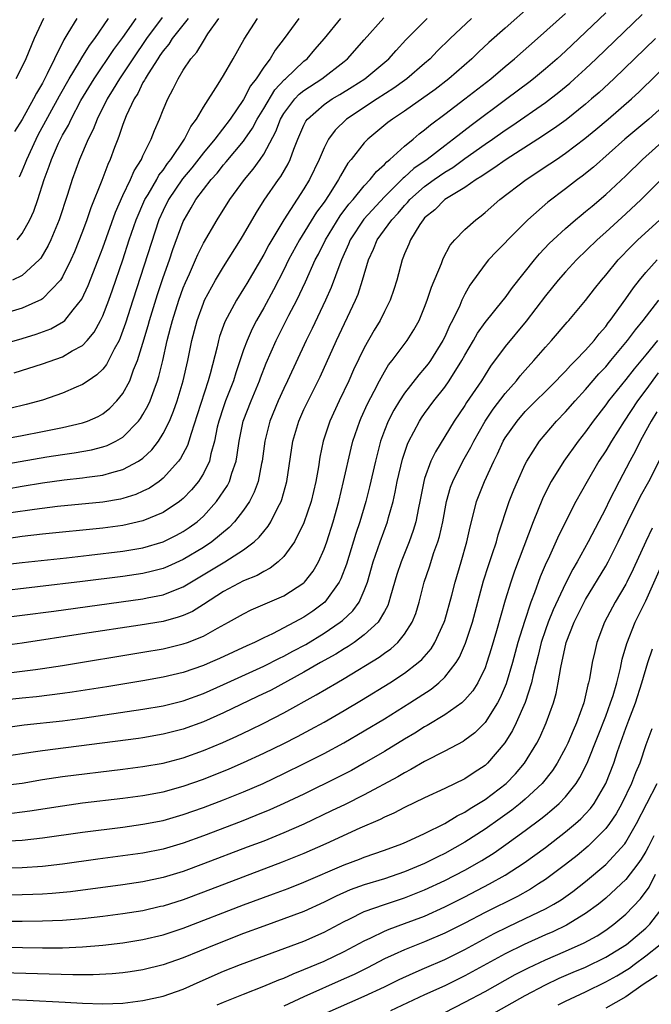
# Model space of a CAD drawing. Units: inches. Extents: x 2619000 to 2622000, y 1485000 to 1488000.
# Drawn here: x 2620331 to 2620394, y 1485079 to 1485177 of the extents above; entities that cross this region are included whole.
import ezdxf

# ---------------------------------------------------------------- set-up
doc = ezdxf.new("R2010")
doc.units = ezdxf.units.IN
doc.header["$MEASUREMENT"] = 0
doc.layers.add('LD26191485_2ft', color=186, linetype='Continuous')

msp = doc.modelspace()

# ---------------------------------------------------------------- linework, layer by layer
at = {"layer": 'LD26191485_2ft'}
for points, elevation in [([(2620381.633, 1485178.366), (2620379, 1485176.043), (2620377.396, 1485174.604), (2620376.356, 1485173.645), (2620375.689, 1485173), (2620373.403, 1485171), (2620372.045, 1485169.955), (2620369, 1485167.795), (2620367.81, 1485167), (2620367.356, 1485166.644), (2620365.359, 1485165), (2620365, 1485164.638), (2620363.699, 1485163), (2620363.378, 1485162.622), (2620362.628, 1485161.372), (2620362.449, 1485161), (2620361.502, 1485159.502), (2620361, 1485158.755), (2620360.258, 1485157.742), (2620358.556, 1485155), (2620357.476, 1485153), (2620357, 1485152.026), (2620355.973, 1485150.027), (2620355, 1485148.245), (2620354.29, 1485147), (2620353.848, 1485146.152), (2620353.34, 1485145), (2620353, 1485144.06), (2620352.224, 1485141.776), (2620351.994, 1485141), (2620351.203, 1485139), (2620351, 1485138.426), (2620350.537, 1485137), (2620350.389, 1485136.389), (2620350.115, 1485135), (2620349.75, 1485133.75), (2620349.597, 1485133), (2620349, 1485131.79), (2620348.505, 1485131), (2620347.833, 1485130.167), (2620347, 1485129.31), (2620346.84, 1485129.159), (2620346.626, 1485129), (2620345, 1485127.903), (2620343, 1485127.067), (2620341, 1485126.632), (2620339, 1485126.365), (2620333, 1485125.752), (2620331, 1485125.522), (2620329, 1485125.242)], 9328), ([(2620323, 1485131.618), (2620333.431, 1485133.431), (2620335, 1485133.681), (2620336.161, 1485133.839), (2620337.865, 1485134.135), (2620339, 1485134.428), (2620339.434, 1485134.566), (2620340.307, 1485135), (2620341, 1485135.398), (2620342.55, 1485137), (2620342.75, 1485137.25), (2620343, 1485137.661), (2620343.49, 1485138.51), (2620343.707, 1485139), (2620344.097, 1485140.097), (2620344.456, 1485141), (2620344.589, 1485141.411), (2620344.964, 1485143), (2620345.406, 1485145), (2620345.744, 1485146.256), (2620345.92, 1485147), (2620346.552, 1485149), (2620347, 1485150.217), (2620347.228, 1485150.772), (2620347.617, 1485151.617), (2620348.223, 1485153), (2620348.449, 1485153.551), (2620349, 1485154.682), (2620350.358, 1485157), (2620351.624, 1485159), (2620353.088, 1485161), (2620353.964, 1485162.036), (2620354.651, 1485163), (2620355, 1485163.52), (2620356.219, 1485165.781), (2620356.664, 1485167), (2620357, 1485167.559), (2620358.099, 1485169), (2620358.538, 1485169.462), (2620359, 1485169.836), (2620360.768, 1485171), (2620363, 1485172.721), (2620363.342, 1485173), (2620365, 1485174.877), (2620366.955, 1485177.046)], 9322), ([(2620325, 1485129.479), (2620331, 1485130.53), (2620333, 1485130.851), (2620335.147, 1485131.147), (2620337, 1485131.357), (2620337.427, 1485131.427), (2620339, 1485131.628), (2620339.901, 1485131.901), (2620341, 1485132.17), (2620342.542, 1485133), (2620343, 1485133.321), (2620343.871, 1485134.129), (2620344.526, 1485135), (2620345, 1485135.747), (2620345.621, 1485137), (2620346.036, 1485137.964), (2620346.405, 1485139), (2620347.009, 1485141), (2620347.449, 1485143), (2620347.85, 1485145), (2620348.371, 1485147), (2620349, 1485148.704), (2620349.13, 1485149), (2620350.223, 1485151), (2620351, 1485152.304), (2620352.698, 1485155), (2620353, 1485155.503), (2620354.271, 1485157.729), (2620355.045, 1485158.955), (2620356.459, 1485161), (2620356.69, 1485161.31), (2620357.436, 1485162.565), (2620357.646, 1485163), (2620358.006, 1485164.007), (2620358.405, 1485165), (2620359, 1485166.39), (2620359.2, 1485166.8), (2620359.345, 1485167), (2620361, 1485168.443), (2620361.811, 1485169), (2620362.563, 1485169.437), (2620363.804, 1485170.195), (2620365.037, 1485171), (2620367.423, 1485173), (2620368.172, 1485173.828), (2620369.141, 1485174.859), (2620371.26, 1485177)], 9324), ([(2620325, 1485143.492), (2620331, 1485145.202), (2620332.384, 1485145.615), (2620333.842, 1485146.158), (2620335.111, 1485146.889), (2620335.215, 1485147), (2620336.062, 1485148.062), (2620336.909, 1485149.091), (2620337.547, 1485150.453), (2620338.548, 1485153), (2620339, 1485154.2), (2620340.251, 1485157.749), (2620341, 1485159.419), (2620341.765, 1485161), (2620342.126, 1485161.874), (2620342.846, 1485163), (2620343, 1485163.354), (2620343.811, 1485165), (2620344.132, 1485165.868), (2620344.638, 1485167), (2620345, 1485167.921), (2620345.454, 1485169), (2620346.011, 1485169.989), (2620346.485, 1485171), (2620347, 1485171.854), (2620347.765, 1485173), (2620348.357, 1485173.644), (2620349, 1485174.746), (2620349.455, 1485175.455), (2620350.528, 1485177)], 9314), ([(2620327.918, 1485135), (2620331, 1485135.573), (2620333, 1485135.964), (2620335, 1485136.371), (2620337, 1485136.832), (2620337.474, 1485137), (2620338.537, 1485137.463), (2620339, 1485137.727), (2620339.716, 1485138.283), (2620340.412, 1485139), (2620341, 1485139.726), (2620341.686, 1485141), (2620342.071, 1485142.071), (2620342.468, 1485143), (2620343, 1485144.74), (2620343.509, 1485146.491), (2620343.637, 1485147), (2620344.427, 1485149.573), (2620345, 1485151.262), (2620345.626, 1485153), (2620345.969, 1485154.031), (2620347, 1485156.822), (2620347.083, 1485157), (2620347.805, 1485158.195), (2620348.26, 1485159), (2620349, 1485160.012), (2620349.766, 1485161), (2620350.359, 1485161.641), (2620351, 1485162.447), (2620351.262, 1485162.737), (2620353, 1485164.817), (2620353.131, 1485165), (2620353.894, 1485166.106), (2620354.365, 1485167), (2620355, 1485168.039), (2620356.102, 1485169.899), (2620357.078, 1485170.922), (2620357.175, 1485171), (2620359, 1485172.755), (2620359.311, 1485173), (2620360.085, 1485173.916), (2620361.035, 1485175), (2620362.668, 1485177)], 9320), ([(2620389, 1485177.568), (2620385, 1485173.763), (2620384.162, 1485173), (2620383, 1485171.992), (2620381.805, 1485171), (2620381.352, 1485170.648), (2620379.164, 1485169), (2620375.623, 1485166.378), (2620373.88, 1485165), (2620373, 1485164.357), (2620371.245, 1485163), (2620369.916, 1485162.084), (2620369, 1485161.236), (2620368.864, 1485161.136), (2620368.746, 1485161), (2620367, 1485159.262), (2620364.951, 1485157.049), (2620363.611, 1485155), (2620363.441, 1485154.559), (2620362.746, 1485153), (2620362.574, 1485152.574), (2620361.72, 1485150.28), (2620361.136, 1485149), (2620359.809, 1485146.191), (2620359.222, 1485145), (2620357.37, 1485141), (2620357, 1485140.242), (2620356.444, 1485139), (2620355.618, 1485137), (2620355.109, 1485135), (2620354.849, 1485133), (2620354.795, 1485132.795), (2620354.442, 1485131), (2620354.067, 1485129.933), (2620353.572, 1485129), (2620353, 1485128.157), (2620352.107, 1485127), (2620351.575, 1485126.425), (2620349.832, 1485125), (2620349, 1485124.449), (2620347, 1485123.25), (2620345.456, 1485122.544), (2620345, 1485122.359), (2620343.93, 1485122.07), (2620343, 1485121.859), (2620341, 1485121.558), (2620337, 1485121.05), (2620332.514, 1485120.513), (2620328.006, 1485120.006)], 9332), ([(2620328.59, 1485117.41), (2620331, 1485117.712), (2620334.121, 1485118.121), (2620343, 1485119.327), (2620343.423, 1485119.423), (2620345, 1485119.729), (2620346.232, 1485120.231), (2620347, 1485120.513), (2620351.129, 1485123), (2620353, 1485124.197), (2620354.061, 1485125), (2620354.552, 1485125.448), (2620355, 1485126.026), (2620355.452, 1485126.548), (2620355.722, 1485127), (2620356.414, 1485128.413), (2620356.732, 1485129), (2620356.807, 1485129.193), (2620357.307, 1485131), (2620357.908, 1485135), (2620358.492, 1485137), (2620359, 1485138.138), (2620359.406, 1485139), (2620360.605, 1485141.396), (2620362.24, 1485145), (2620364.115, 1485149), (2620364.384, 1485149.616), (2620364.834, 1485151), (2620365.431, 1485153), (2620365.924, 1485154.076), (2620366.282, 1485155), (2620367.733, 1485157), (2620368.354, 1485157.646), (2620369, 1485158.424), (2620369.289, 1485158.711), (2620369.516, 1485159), (2620371, 1485160.316), (2620371.95, 1485161), (2620373, 1485161.725), (2620373.807, 1485162.193), (2620375, 1485163.078), (2620377, 1485164.495), (2620377.738, 1485165), (2620379, 1485165.897), (2620379.676, 1485166.324), (2620383, 1485168.641), (2620384.333, 1485169.667), (2620385.428, 1485170.572), (2620385.912, 1485171), (2620387, 1485171.994), (2620388.063, 1485173), (2620392.62, 1485177.38)], 9334), ([(2620329, 1485122.715), (2620331, 1485122.951), (2620335.41, 1485123.41), (2620337.659, 1485123.659), (2620341, 1485124.07), (2620343, 1485124.41), (2620345, 1485124.997), (2620346.342, 1485125.657), (2620347, 1485126.023), (2620347.59, 1485126.41), (2620348.373, 1485127), (2620349, 1485127.562), (2620350.31, 1485129), (2620351.398, 1485130.602), (2620351.588, 1485131), (2620351.828, 1485131.828), (2620352.255, 1485133), (2620352.375, 1485133.625), (2620352.549, 1485135), (2620352.948, 1485137), (2620353.743, 1485139), (2620354.594, 1485141), (2620354.697, 1485141.303), (2620355.26, 1485142.739), (2620356.248, 1485145), (2620357.511, 1485147.511), (2620358.285, 1485149), (2620359.167, 1485150.833), (2620360.132, 1485153), (2620360.434, 1485153.566), (2620361.128, 1485155), (2620362.608, 1485157.392), (2620363.469, 1485158.531), (2620363.89, 1485159), (2620365, 1485160.373), (2620365.594, 1485161), (2620366.203, 1485161.797), (2620367, 1485162.493), (2620367.236, 1485162.764), (2620367.553, 1485163), (2620369, 1485164.31), (2620369.852, 1485165), (2620370.471, 1485165.529), (2620371, 1485165.931), (2620371.572, 1485166.428), (2620373, 1485167.478), (2620375.009, 1485169), (2620377.564, 1485171), (2620379, 1485172.218), (2620379.948, 1485173), (2620382.226, 1485175), (2620385, 1485177.494)], 9330), ([(2620347.497, 1485177), (2620345.916, 1485175), (2620345.566, 1485174.434), (2620345, 1485173.788), (2620344.69, 1485173.31), (2620344.463, 1485173), (2620343.512, 1485171.512), (2620343.212, 1485171), (2620343.151, 1485170.85), (2620343, 1485170.621), (2620342.471, 1485169.529), (2620342.121, 1485169), (2620341.337, 1485167.337), (2620341, 1485166.473), (2620340.638, 1485165.362), (2620340.482, 1485165), (2620340.16, 1485164.16), (2620339.739, 1485163), (2620339.505, 1485162.495), (2620338.904, 1485160.904), (2620337.82, 1485158.18), (2620337.424, 1485157), (2620337, 1485155.845), (2620336.19, 1485153.81), (2620335.835, 1485153), (2620335, 1485151.31), (2620334.801, 1485151), (2620333, 1485149.13), (2620332.925, 1485149.074), (2620331, 1485148.217), (2620329, 1485147.604)], 9312), ([(2620358.504, 1485177), (2620357.019, 1485175), (2620356.143, 1485173.857), (2620355.637, 1485173), (2620355, 1485172.156), (2620354.244, 1485171), (2620353.695, 1485170.305), (2620353, 1485168.946), (2620351.652, 1485167), (2620350.128, 1485165), (2620349, 1485163.66), (2620347.84, 1485162.16), (2620346.93, 1485161.07), (2620345.543, 1485159), (2620345, 1485157.914), (2620344.588, 1485157), (2620341.981, 1485149), (2620341.266, 1485146.734), (2620340.741, 1485145.259), (2620340.615, 1485145), (2620340.131, 1485144.131), (2620339.382, 1485142.618), (2620339, 1485142.152), (2620338.425, 1485141.575), (2620337.553, 1485141), (2620337, 1485140.615), (2620336.354, 1485140.354), (2620335, 1485139.761), (2620333, 1485139.08), (2620331.373, 1485138.627), (2620329.765, 1485138.235)], 9318), ([(2620375.653, 1485177), (2620373.537, 1485175), (2620372.255, 1485173.745), (2620371.545, 1485173), (2620371, 1485172.523), (2620369.239, 1485171), (2620369, 1485170.83), (2620367.929, 1485170.071), (2620366.268, 1485169), (2620363.247, 1485167), (2620362.099, 1485165.901), (2620361.449, 1485165), (2620361, 1485164.136), (2620360.521, 1485163), (2620359.557, 1485161), (2620359, 1485160.079), (2620357.016, 1485157), (2620355.805, 1485155), (2620355.51, 1485154.49), (2620355, 1485153.531), (2620353.327, 1485150.673), (2620353, 1485150.126), (2620352.285, 1485149), (2620351.139, 1485146.861), (2620350.612, 1485145.387), (2620350.503, 1485145), (2620350.363, 1485144.363), (2620349.674, 1485141.674), (2620349.48, 1485141), (2620348.4, 1485137.601), (2620347.775, 1485135.775), (2620347.558, 1485135), (2620347.422, 1485134.577), (2620346.739, 1485133.261), (2620346.541, 1485133), (2620345, 1485131.308), (2620344.602, 1485131), (2620343.657, 1485130.343), (2620343, 1485130.015), (2620342.295, 1485129.705), (2620341, 1485129.307), (2620340.751, 1485129.249), (2620339, 1485128.953), (2620334.497, 1485128.497), (2620332.222, 1485128.222), (2620329.865, 1485127.865)], 9326), ([(2620344.922, 1485177.079), (2620343.351, 1485175), (2620341.978, 1485173), (2620341, 1485171.507), (2620340.65, 1485171), (2620340.041, 1485169.959), (2620339.441, 1485169), (2620338.453, 1485167), (2620338.049, 1485165.95), (2620337.556, 1485165), (2620336.689, 1485163), (2620335.96, 1485161), (2620335.49, 1485159.49), (2620334.653, 1485157), (2620333.827, 1485155), (2620333.569, 1485154.431), (2620332.835, 1485153.165), (2620332.682, 1485153), (2620331, 1485151.469), (2620330.017, 1485151)], 9310), ([(2620330.203, 1485141.797), (2620333, 1485142.69), (2620335, 1485143.388), (2620335.969, 1485143.969), (2620337, 1485144.517), (2620337.46, 1485145), (2620338.159, 1485145.841), (2620338.787, 1485147), (2620339, 1485147.442), (2620339.596, 1485149), (2620339.97, 1485150.03), (2620341, 1485153.03), (2620341.641, 1485155), (2620342.322, 1485157), (2620343.195, 1485159), (2620343.51, 1485159.509), (2620344.374, 1485161), (2620344.587, 1485161.413), (2620345, 1485161.93), (2620345.428, 1485162.571), (2620345.777, 1485163), (2620347.137, 1485165), (2620347.752, 1485166.249), (2620348.329, 1485167), (2620349, 1485168.171), (2620350.464, 1485170.464), (2620351, 1485171.335), (2620351.962, 1485173), (2620353.056, 1485174.944), (2620354.379, 1485177)], 9316), ([(2620336.41, 1485177), (2620335.54, 1485175.54), (2620335.115, 1485174.885), (2620334.195, 1485173), (2620333.488, 1485171.488), (2620333, 1485170.563), (2620332.409, 1485169.591), (2620332.114, 1485169), (2620331, 1485166.968), (2620330.238, 1485165.762)], 9304), ([(2620333.121, 1485177), (2620332.174, 1485175), (2620331.357, 1485173), (2620331, 1485172.215), (2620330.365, 1485171)], 9302), ([(2620330.475, 1485155), (2620331, 1485155.634), (2620331.766, 1485157), (2620332.155, 1485157.845), (2620332.556, 1485159), (2620333.191, 1485161), (2620333.688, 1485162.312), (2620333.906, 1485163), (2620334.611, 1485164.611), (2620335, 1485165.403), (2620335.59, 1485166.41), (2620335.859, 1485167), (2620336.836, 1485168.836), (2620338.137, 1485171), (2620340.102, 1485173.898), (2620341, 1485175.114), (2620342.332, 1485177)], 9308), ([(2620330.734, 1485161.266), (2620331, 1485161.873), (2620331.333, 1485162.667), (2620331.446, 1485163), (2620332.368, 1485165), (2620332.58, 1485165.42), (2620334.697, 1485169.303), (2620335.674, 1485171), (2620336.699, 1485172.699), (2620336.911, 1485173.089), (2620337.678, 1485174.321), (2620338.196, 1485175), (2620339.584, 1485177)], 9306), ([(2620393.958, 1485175), (2620389.797, 1485171), (2620388.345, 1485169.655), (2620387.596, 1485169), (2620387, 1485168.496), (2620385.06, 1485166.94), (2620383.912, 1485166.089), (2620382.266, 1485165), (2620379.087, 1485163), (2620377.885, 1485162.115), (2620377, 1485161.565), (2620376.681, 1485161.319), (2620376.136, 1485161), (2620375, 1485160.196), (2620373.001, 1485159), (2620372.006, 1485157.994), (2620371, 1485157.174), (2620370.847, 1485157), (2620370.533, 1485156.533), (2620369.598, 1485155), (2620369.43, 1485154.57), (2620369, 1485153.615), (2620368.833, 1485153.167), (2620368.749, 1485153), (2620368.232, 1485151), (2620367.939, 1485150.061), (2620367.576, 1485149), (2620367, 1485147.877), (2620366.571, 1485147), (2620365.98, 1485146.02), (2620365, 1485144.286), (2620363.928, 1485142.072), (2620363.448, 1485141), (2620362.502, 1485139), (2620361.586, 1485137), (2620360.92, 1485135), (2620360.587, 1485133.413), (2620360.437, 1485132.437), (2620360.176, 1485131), (2620359.704, 1485129), (2620359, 1485126.885), (2620358.066, 1485125), (2620357, 1485123.529), (2620356.448, 1485123), (2620355.63, 1485122.37), (2620355, 1485122.064), (2620354.337, 1485121.663), (2620353, 1485121.127), (2620351, 1485120.072), (2620349, 1485118.777), (2620347.909, 1485118.091), (2620347, 1485117.683), (2620346.501, 1485117.499), (2620345, 1485117.093), (2620342.705, 1485116.705), (2620337, 1485115.858), (2620331, 1485114.94), (2620329, 1485114.674)], 9336), ([(2620327.754, 1485111.754), (2620331, 1485112.131), (2620332.318, 1485112.318), (2620333, 1485112.399), (2620335, 1485112.709), (2620343, 1485114.027), (2620345, 1485114.372), (2620347, 1485114.848), (2620347.423, 1485115), (2620349, 1485115.621), (2620350.41, 1485116.41), (2620351.516, 1485117), (2620353, 1485117.855), (2620353.763, 1485118.237), (2620357, 1485119.64), (2620359, 1485120.938), (2620359.064, 1485121), (2620359.917, 1485122.084), (2620360.44, 1485123), (2620361, 1485124.252), (2620361.268, 1485125), (2620361.909, 1485127), (2620362.459, 1485129), (2620362.939, 1485131), (2620363.696, 1485134.304), (2620363.875, 1485135), (2620364.551, 1485137), (2620364.686, 1485137.314), (2620365.302, 1485138.698), (2620365.982, 1485139.982), (2620366.5, 1485141), (2620367, 1485141.898), (2620367.422, 1485142.578), (2620367.764, 1485143), (2620369.245, 1485145), (2620369.928, 1485146.072), (2620370.442, 1485147), (2620371, 1485148.308), (2620371.264, 1485149), (2620371.686, 1485150.314), (2620372.661, 1485152.661), (2620372.842, 1485153.158), (2620373.542, 1485154.459), (2620373.993, 1485155), (2620375, 1485156.04), (2620376.072, 1485157), (2620376.605, 1485157.395), (2620377, 1485157.711), (2620378.483, 1485159), (2620381.103, 1485161), (2620383.456, 1485162.544), (2620384.104, 1485163), (2620385, 1485163.6), (2620386.925, 1485165.075), (2620388.027, 1485165.973), (2620389.257, 1485167), (2620391.566, 1485169), (2620392.309, 1485169.691), (2620395.682, 1485173)], 9338), ([(2620395, 1485168.548), (2620393.292, 1485167), (2620390.914, 1485165), (2620387.772, 1485162.227), (2620386.667, 1485161.333), (2620386.2, 1485161), (2620385, 1485160.072), (2620383.244, 1485158.756), (2620381.242, 1485157), (2620379.258, 1485155), (2620379, 1485154.714), (2620378.142, 1485153.859), (2620377.339, 1485153), (2620377, 1485152.582), (2620375.506, 1485150.494), (2620375, 1485149.594), (2620374.709, 1485149), (2620374.487, 1485148.487), (2620373.755, 1485147), (2620373.491, 1485146.509), (2620373, 1485145.372), (2620372.821, 1485145), (2620371.575, 1485143), (2620371.334, 1485142.666), (2620371, 1485142.237), (2620370.418, 1485141.582), (2620369, 1485139.761), (2620368.49, 1485139), (2620367.923, 1485138.077), (2620367.378, 1485137), (2620367, 1485136.05), (2620366.616, 1485135), (2620366.108, 1485133), (2620365.524, 1485130.476), (2620365.14, 1485129), (2620364.565, 1485127), (2620364.167, 1485125.833), (2620363.216, 1485122.784), (2620362.681, 1485121.319), (2620362.514, 1485121), (2620361.062, 1485119), (2620359.879, 1485118.121), (2620359, 1485117.522), (2620358.056, 1485117), (2620355.87, 1485115.87), (2620355, 1485115.464), (2620354.077, 1485115), (2620353.327, 1485114.673), (2620350.602, 1485113.398), (2620349.69, 1485113), (2620349, 1485112.709), (2620347, 1485112.026), (2620345, 1485111.551), (2620343, 1485111.196), (2620339.398, 1485110.602), (2620335.951, 1485110.049), (2620335, 1485109.911), (2620332.403, 1485109.597), (2620331, 1485109.471), (2620328.784, 1485109.216)], 9340), ([(2620327.69, 1485106.31), (2620331.183, 1485106.817), (2620335, 1485107.212), (2620337, 1485107.474), (2620343, 1485108.362), (2620345, 1485108.706), (2620347, 1485109.204), (2620349, 1485109.927), (2620351, 1485110.806), (2620355, 1485112.629), (2620356.566, 1485113.434), (2620357, 1485113.634), (2620357.88, 1485114.12), (2620359.19, 1485114.81), (2620361, 1485115.908), (2620362.61, 1485117), (2620362.828, 1485117.172), (2620363.857, 1485118.143), (2620364.482, 1485119), (2620365, 1485120.177), (2620365.302, 1485121), (2620365.868, 1485123), (2620366.568, 1485125), (2620367.304, 1485127), (2620367.403, 1485127.403), (2620367.86, 1485129), (2620368.08, 1485129.92), (2620368.283, 1485131), (2620368.794, 1485133.207), (2620369.286, 1485134.714), (2620369.419, 1485135), (2620369.916, 1485135.916), (2620370.474, 1485137), (2620370.681, 1485137.319), (2620371, 1485137.762), (2620371.916, 1485139), (2620373, 1485140.378), (2620373.44, 1485141), (2620374.712, 1485143), (2620375, 1485143.535), (2620375.851, 1485145), (2620376.259, 1485145.741), (2620377, 1485146.786), (2620378.812, 1485149), (2620379, 1485149.242), (2620379.728, 1485150.273), (2620381.911, 1485153), (2620382.403, 1485153.597), (2620383.377, 1485154.623), (2620383.77, 1485155), (2620385, 1485156.13), (2620386.008, 1485157), (2620386.545, 1485157.455), (2620387, 1485157.805), (2620387.639, 1485158.361), (2620389, 1485159.492), (2620391, 1485161.371), (2620392.656, 1485163), (2620394.917, 1485165)], 9342), ([(2620394.756, 1485161.244), (2620392.526, 1485159), (2620391, 1485157.571), (2620389, 1485155.755), (2620388.145, 1485155), (2620386.088, 1485153), (2620385, 1485151.828), (2620384.272, 1485151), (2620383.713, 1485150.287), (2620383, 1485149.43), (2620381.094, 1485146.905), (2620379, 1485144.398), (2620377.559, 1485142.441), (2620377, 1485141.586), (2620376.64, 1485141), (2620375.172, 1485138.827), (2620375, 1485138.542), (2620373.95, 1485137), (2620372.063, 1485133.938), (2620371.623, 1485133), (2620371, 1485131.297), (2620370.91, 1485131), (2620370.52, 1485129), (2620370.38, 1485128.38), (2620370.117, 1485127), (2620369.865, 1485126.135), (2620369.46, 1485125), (2620368.651, 1485123), (2620368.239, 1485121.761), (2620367.613, 1485119.613), (2620367.454, 1485119), (2620367.338, 1485118.662), (2620367, 1485118.066), (2620366.364, 1485117), (2620365, 1485115.748), (2620363.979, 1485115), (2620363.397, 1485114.603), (2620363, 1485114.376), (2620362.164, 1485113.836), (2620360.661, 1485113), (2620359, 1485112.035), (2620355.727, 1485110.273), (2620354.387, 1485109.613), (2620351, 1485107.994), (2620349, 1485107.115), (2620347, 1485106.387), (2620345, 1485105.872), (2620343, 1485105.529), (2620342.537, 1485105.463), (2620333, 1485104.238), (2620332.087, 1485104.087), (2620329, 1485103.635)], 9344), ([(2620329, 1485100.771), (2620331, 1485101.033), (2620333, 1485101.369), (2620335, 1485101.668), (2620341, 1485102.408), (2620343, 1485102.669), (2620345, 1485103.021), (2620347, 1485103.55), (2620349, 1485104.262), (2620350.931, 1485105.069), (2620352.312, 1485105.688), (2620353.668, 1485106.332), (2620355.005, 1485106.994), (2620357, 1485108.014), (2620360.221, 1485109.78), (2620362.255, 1485111), (2620363, 1485111.429), (2620366.468, 1485113.532), (2620367, 1485113.936), (2620367.629, 1485114.37), (2620368.327, 1485115), (2620369, 1485115.822), (2620369.767, 1485117), (2620370.114, 1485117.886), (2620370.449, 1485119), (2620370.96, 1485121), (2620371.486, 1485122.514), (2620371.926, 1485123.926), (2620372.316, 1485125), (2620372.474, 1485125.526), (2620372.801, 1485127), (2620373.177, 1485129), (2620373.583, 1485130.417), (2620373.799, 1485131), (2620374.804, 1485133), (2620375.591, 1485134.409), (2620375.873, 1485135), (2620377.005, 1485137), (2620377.808, 1485138.192), (2620379, 1485139.746), (2620380.12, 1485141), (2620380.506, 1485141.494), (2620381, 1485142.06), (2620381.862, 1485143), (2620383, 1485144.335), (2620383.607, 1485145), (2620385.177, 1485146.823), (2620385.344, 1485147), (2620387, 1485148.971), (2620387.88, 1485150.119), (2620388.579, 1485151), (2620389, 1485151.48), (2620390.241, 1485153), (2620391.595, 1485154.405), (2620392.203, 1485155), (2620394.698, 1485157.302)], 9346), ([(2620329.949, 1485098.051), (2620331, 1485098.166), (2620331.735, 1485098.265), (2620335, 1485098.777), (2620337, 1485099.051), (2620341, 1485099.535), (2620343, 1485099.799), (2620345, 1485100.167), (2620347, 1485100.714), (2620349, 1485101.413), (2620351.563, 1485102.437), (2620353, 1485103.061), (2620355, 1485103.992), (2620357, 1485104.974), (2620358.346, 1485105.654), (2620359.657, 1485106.343), (2620361, 1485107.082), (2620363, 1485108.245), (2620364.727, 1485109.273), (2620367.536, 1485111), (2620369, 1485111.962), (2620370.358, 1485113), (2620370.704, 1485113.296), (2620371.635, 1485114.365), (2620372.026, 1485115), (2620372.946, 1485117), (2620373, 1485117.175), (2620373.703, 1485119.703), (2620374.025, 1485121), (2620374.619, 1485123), (2620375.191, 1485125), (2620375.518, 1485126.482), (2620375.903, 1485127.903), (2620376.169, 1485129), (2620376.943, 1485131), (2620377.861, 1485133), (2620378.247, 1485133.754), (2620378.811, 1485135), (2620379, 1485135.32), (2620380.183, 1485137), (2620381, 1485137.934), (2620384.089, 1485141), (2620384.523, 1485141.476), (2620385, 1485141.947), (2620385.49, 1485142.51), (2620386.003, 1485143), (2620387, 1485144.044), (2620387.845, 1485145), (2620388.343, 1485145.657), (2620389, 1485146.397), (2620389.25, 1485146.75), (2620389.455, 1485147), (2620391, 1485149.125), (2620391.76, 1485150.24), (2620392.359, 1485151), (2620393, 1485151.768), (2620394.105, 1485153)], 9348), ([(2620329, 1485095.247), (2620331, 1485095.353), (2620333, 1485095.577), (2620337, 1485096.161), (2620341, 1485096.66), (2620343, 1485096.931), (2620345, 1485097.318), (2620347, 1485097.89), (2620349, 1485098.597), (2620351, 1485099.359), (2620353, 1485100.16), (2620354.948, 1485101), (2620357, 1485101.963), (2620359.037, 1485102.963), (2620361, 1485103.961), (2620362.976, 1485105.024), (2620365, 1485106.202), (2620367, 1485107.415), (2620369.533, 1485109), (2620371.634, 1485110.366), (2620372.416, 1485111), (2620373, 1485111.549), (2620374.131, 1485113), (2620374.466, 1485113.534), (2620375.066, 1485114.934), (2620375.74, 1485117), (2620376.866, 1485121.135), (2620377.348, 1485122.652), (2620377.722, 1485123.722), (2620378.13, 1485125), (2620378.306, 1485125.694), (2620379.412, 1485129), (2620379.854, 1485130.147), (2620380.222, 1485131), (2620381, 1485132.697), (2620381.153, 1485133), (2620382.421, 1485135), (2620384.116, 1485137), (2620385, 1485137.9), (2620385.954, 1485139), (2620387, 1485140.132), (2620388.322, 1485141.678), (2620389, 1485142.392), (2620389.518, 1485143), (2620391.165, 1485145), (2620391.946, 1485146.054), (2620392.732, 1485147), (2620394.283, 1485149)], 9350), ([(2620394.162, 1485145), (2620393, 1485143.579), (2620391.824, 1485142.176), (2620391, 1485141.127), (2620389.277, 1485139), (2620389, 1485138.608), (2620387.761, 1485137), (2620387, 1485135.924), (2620386.27, 1485135), (2620384.826, 1485133), (2620383.591, 1485131), (2620383.384, 1485130.615), (2620382.725, 1485129.275), (2620381.787, 1485127), (2620379.931, 1485122.069), (2620379.557, 1485121), (2620379, 1485119.195), (2620378.142, 1485116.142), (2620377.624, 1485114.376), (2620377.196, 1485113), (2620377, 1485112.475), (2620376.294, 1485111), (2620375.798, 1485110.202), (2620375, 1485109.287), (2620374.68, 1485109), (2620373, 1485107.803), (2620371.259, 1485106.741), (2620371, 1485106.607), (2620370.016, 1485105.984), (2620369, 1485105.39), (2620367, 1485104.168), (2620365, 1485102.994), (2620363.713, 1485102.287), (2620362.395, 1485101.605), (2620359, 1485099.933), (2620357.011, 1485098.99), (2620355.624, 1485098.376), (2620354.21, 1485097.79), (2620352.774, 1485097.226), (2620349, 1485095.793), (2620347, 1485095.068), (2620345, 1485094.47), (2620343, 1485094.064), (2620341, 1485093.786), (2620338.526, 1485093.474), (2620335, 1485092.982), (2620333, 1485092.744), (2620331, 1485092.612), (2620329, 1485092.565)], 9352), ([(2620394.222, 1485141.778), (2620393, 1485140.085), (2620392.164, 1485139), (2620390.824, 1485137), (2620389.563, 1485135), (2620389, 1485134.036), (2620388.324, 1485133), (2620387.144, 1485131), (2620386.045, 1485129), (2620384.336, 1485125.664), (2620383.268, 1485123.268), (2620383.091, 1485122.908), (2620382.493, 1485121.507), (2620381.92, 1485119.92), (2620381.549, 1485119), (2620380.91, 1485117.09), (2620380.274, 1485115), (2620379.734, 1485113), (2620379.115, 1485110.885), (2620378.513, 1485109.487), (2620378.247, 1485109), (2620377, 1485107.045), (2620375.973, 1485106.027), (2620375, 1485105.282), (2620374.831, 1485105.169), (2620373, 1485104.193), (2620371, 1485103.173), (2620369.629, 1485102.371), (2620369, 1485102.061), (2620368.341, 1485101.659), (2620365, 1485099.866), (2620363.091, 1485098.909), (2620361.746, 1485098.255), (2620359, 1485096.95), (2620357, 1485096.076), (2620355, 1485095.271), (2620353.357, 1485094.643), (2620349, 1485092.99), (2620347, 1485092.252), (2620345, 1485091.635), (2620343, 1485091.204), (2620341, 1485090.91), (2620335.782, 1485090.218), (2620333.959, 1485090.041), (2620333, 1485089.984), (2620332.055, 1485089.944), (2620331, 1485089.923), (2620328.097, 1485089.903)], 9354), ([(2620394.093, 1485137.907), (2620393.51, 1485137), (2620393, 1485136.019), (2620392.432, 1485135), (2620391.965, 1485134.035), (2620391.392, 1485133), (2620390.321, 1485131), (2620389.312, 1485129), (2620389, 1485128.344), (2620387.265, 1485125), (2620386.148, 1485123), (2620385.719, 1485122.281), (2620385, 1485120.868), (2620383.764, 1485118.236), (2620383.267, 1485117), (2620383, 1485116.251), (2620382.588, 1485115), (2620382.285, 1485113.715), (2620381.781, 1485111.781), (2620381.624, 1485111), (2620380.976, 1485109.024), (2620380.09, 1485107), (2620379.744, 1485106.256), (2620378.986, 1485105.014), (2620377.247, 1485103), (2620377, 1485102.776), (2620375.92, 1485102.08), (2620375, 1485101.457), (2620373, 1485100.481), (2620371, 1485099.551), (2620369, 1485098.598), (2620367.951, 1485098.049), (2620367, 1485097.646), (2620366.577, 1485097.423), (2620364.541, 1485096.541), (2620361.191, 1485095), (2620359, 1485094.036), (2620356.839, 1485093.161), (2620349, 1485090.186), (2620347, 1485089.443), (2620345, 1485088.807), (2620344.748, 1485088.748), (2620343, 1485088.349), (2620341, 1485088.031), (2620339, 1485087.766), (2620337, 1485087.527), (2620335, 1485087.362), (2620333, 1485087.292), (2620331, 1485087.278), (2620329, 1485087.285)], 9356), ([(2620323, 1485084.819), (2620333, 1485084.67), (2620335, 1485084.671), (2620337, 1485084.744), (2620339, 1485084.92), (2620341, 1485085.168), (2620343, 1485085.482), (2620345, 1485085.951), (2620347, 1485086.614), (2620353, 1485088.915), (2620355.984, 1485090.016), (2620357.437, 1485090.563), (2620359, 1485091.176), (2620363, 1485092.895), (2620364.531, 1485093.469), (2620365, 1485093.662), (2620367, 1485094.363), (2620368.732, 1485095), (2620369.197, 1485095.197), (2620371, 1485096.032), (2620373, 1485097.001), (2620374.229, 1485097.771), (2620375, 1485098.141), (2620375.51, 1485098.49), (2620376.364, 1485099), (2620377, 1485099.407), (2620379.096, 1485101), (2620380.04, 1485101.96), (2620380.937, 1485103), (2620382.147, 1485105), (2620382.434, 1485105.566), (2620383.066, 1485107), (2620383.802, 1485109), (2620384.068, 1485109.932), (2620384.286, 1485111), (2620384.527, 1485112.527), (2620385.078, 1485115), (2620385.858, 1485117), (2620386.845, 1485119), (2620387, 1485119.282), (2620389, 1485122.589), (2620389.232, 1485123), (2620390.253, 1485125), (2620391.208, 1485127), (2620392.47, 1485129.53), (2620393.285, 1485131), (2620394.541, 1485133.459)], 9358), ([(2620393.631, 1485126.369), (2620392.98, 1485125.02), (2620391.731, 1485122.268), (2620391.1, 1485121), (2620391, 1485120.806), (2620389.953, 1485119), (2620388.884, 1485117), (2620388.123, 1485115), (2620387.903, 1485114.097), (2620387.659, 1485113), (2620387.378, 1485111.378), (2620387.296, 1485111), (2620387.223, 1485110.777), (2620386.808, 1485109), (2620386.092, 1485107), (2620385.755, 1485106.245), (2620385.233, 1485105), (2620385, 1485104.529), (2620384.164, 1485103), (2620383.714, 1485102.286), (2620382.689, 1485101), (2620381, 1485099.433), (2620380.485, 1485099), (2620379.657, 1485098.343), (2620378.491, 1485097.51), (2620377, 1485096.46), (2620375, 1485095.161), (2620373, 1485094.042), (2620372.294, 1485093.706), (2620371, 1485093.038), (2620369, 1485092.203), (2620367, 1485091.522), (2620365, 1485090.912), (2620363.593, 1485090.407), (2620362.203, 1485089.797), (2620361, 1485089.189), (2620359, 1485088.273), (2620357, 1485087.525), (2620355, 1485086.82), (2620353, 1485086.078), (2620350.227, 1485085), (2620347, 1485083.663), (2620345, 1485082.955), (2620343, 1485082.468), (2620341.726, 1485082.274), (2620341, 1485082.181), (2620339.93, 1485082.07), (2620338.035, 1485081.965), (2620336.039, 1485081.961), (2620329, 1485082.183)], 9360), ([(2620327.61, 1485079.61), (2620331.444, 1485079.444), (2620335.252, 1485079.252), (2620337, 1485079.149), (2620339, 1485079.092), (2620341, 1485079.168), (2620343, 1485079.412), (2620345, 1485079.856), (2620347, 1485080.561), (2620348.681, 1485081.319), (2620351, 1485082.334), (2620352.681, 1485083), (2620359, 1485085.318), (2620361, 1485086.199), (2620363, 1485087.271), (2620363.509, 1485087.509), (2620365, 1485088.252), (2620367, 1485088.966), (2620369, 1485089.611), (2620371, 1485090.404), (2620373, 1485091.341), (2620375, 1485092.38), (2620376.674, 1485093.326), (2620377.902, 1485094.098), (2620379.079, 1485094.921), (2620381, 1485096.316), (2620382.538, 1485097.462), (2620383, 1485097.848), (2620383.645, 1485098.355), (2620384.376, 1485099), (2620385, 1485099.653), (2620386.066, 1485101), (2620386.434, 1485101.567), (2620387.147, 1485103), (2620388.255, 1485105.744), (2620389, 1485107.674), (2620389.491, 1485109), (2620389.728, 1485109.727), (2620390.096, 1485111), (2620390.459, 1485112.46), (2620390.646, 1485113.355), (2620391.091, 1485114.909), (2620391.942, 1485117), (2620393, 1485119.129), (2620394.699, 1485123)], 9362), ([(2620350.378, 1485079), (2620351, 1485079.27), (2620353, 1485080.067), (2620355, 1485080.837), (2620356.518, 1485081.482), (2620357, 1485081.657), (2620357.918, 1485082.082), (2620359, 1485082.492), (2620361, 1485083.339), (2620363, 1485084.29), (2620365, 1485085.365), (2620365.666, 1485085.666), (2620367, 1485086.322), (2620367.474, 1485086.526), (2620369, 1485087.066), (2620371, 1485087.818), (2620373, 1485088.724), (2620375, 1485089.732), (2620377.458, 1485091), (2620379, 1485091.88), (2620380.906, 1485093.094), (2620383, 1485094.631), (2620385, 1485096.167), (2620385.993, 1485097), (2620386.525, 1485097.475), (2620387, 1485097.965), (2620387.489, 1485098.511), (2620387.839, 1485099), (2620389, 1485100.994), (2620389.791, 1485103), (2620390.181, 1485104.181), (2620391, 1485106.493), (2620391.292, 1485107.292), (2620391.955, 1485109), (2620392.606, 1485111), (2620393.187, 1485113), (2620393.635, 1485114.365)], 9364), ([(2620393.577, 1485106.423), (2620393, 1485104.82), (2620392.381, 1485103), (2620391.963, 1485102.037), (2620391.554, 1485101), (2620390.587, 1485099), (2620390.034, 1485097.966), (2620389.379, 1485097), (2620389, 1485096.505), (2620387.245, 1485094.755), (2620386.155, 1485093.845), (2620385, 1485092.928), (2620383, 1485091.452), (2620382.331, 1485091), (2620381.515, 1485090.485), (2620380.228, 1485089.772), (2620377, 1485088.166), (2620375, 1485087.123), (2620373, 1485086.11), (2620371, 1485085.237), (2620369, 1485084.453), (2620367.979, 1485083.979), (2620367, 1485083.55), (2620365.327, 1485082.673), (2620363.985, 1485082.015), (2620363, 1485081.566), (2620359, 1485079.795), (2620357, 1485078.858)], 9366), ([(2620361, 1485078.09), (2620365, 1485079.846), (2620367, 1485080.791), (2620368.481, 1485081.519), (2620369.848, 1485082.152), (2620371, 1485082.631), (2620373, 1485083.5), (2620375, 1485084.503), (2620377.926, 1485086.074), (2620379.26, 1485086.74), (2620381, 1485087.558), (2620383, 1485088.536), (2620383.837, 1485089), (2620384.56, 1485089.44), (2620385.737, 1485090.263), (2620387, 1485091.239), (2620389, 1485092.942), (2620390.894, 1485095), (2620391, 1485095.144), (2620392.068, 1485097), (2620394.121, 1485101)], 9368), ([(2620393.795, 1485095.795), (2620393.269, 1485094.731), (2620393, 1485094.226), (2620392.53, 1485093.47), (2620392.191, 1485093), (2620391, 1485091.457), (2620390.532, 1485091), (2620389, 1485089.581), (2620388.28, 1485089), (2620387, 1485088.061), (2620385.097, 1485086.903), (2620383.739, 1485086.261), (2620383, 1485085.945), (2620380.89, 1485085), (2620379, 1485084.051), (2620375, 1485081.875), (2620373, 1485080.888), (2620371, 1485079.986), (2620367.602, 1485078.398)], 9370), ([(2620373, 1485078.244), (2620375, 1485079.247), (2620377, 1485080.329), (2620380.004, 1485081.996), (2620381.315, 1485082.685), (2620383, 1485083.481), (2620385, 1485084.328), (2620386.855, 1485085.145), (2620388.138, 1485085.862), (2620389, 1485086.417), (2620389.813, 1485087), (2620391, 1485087.996), (2620392.471, 1485089.529), (2620393.318, 1485090.682), (2620393.965, 1485091.965)], 9372), ([(2620375, 1485076.559), (2620381, 1485079.913), (2620383, 1485080.981), (2620384.373, 1485081.627), (2620385.77, 1485082.23), (2620387, 1485082.737), (2620389, 1485083.718), (2620391.063, 1485085), (2620393, 1485086.622), (2620393.397, 1485087), (2620394.956, 1485089.044)], 9374), ([(2620384.282, 1485079), (2620385, 1485079.36), (2620387, 1485080.295), (2620389, 1485081.271), (2620390.113, 1485081.888), (2620391.353, 1485082.647), (2620391.814, 1485083), (2620393, 1485083.858), (2620394.427, 1485085)], 9376), ([(2620394.099, 1485081.901), (2620392.722, 1485081), (2620391, 1485079.796), (2620389, 1485078.651)], 9378)]:
    msp.add_lwpolyline(points, dxfattribs=dict(at, elevation=elevation))

doc.saveas('drawing.dxf')
